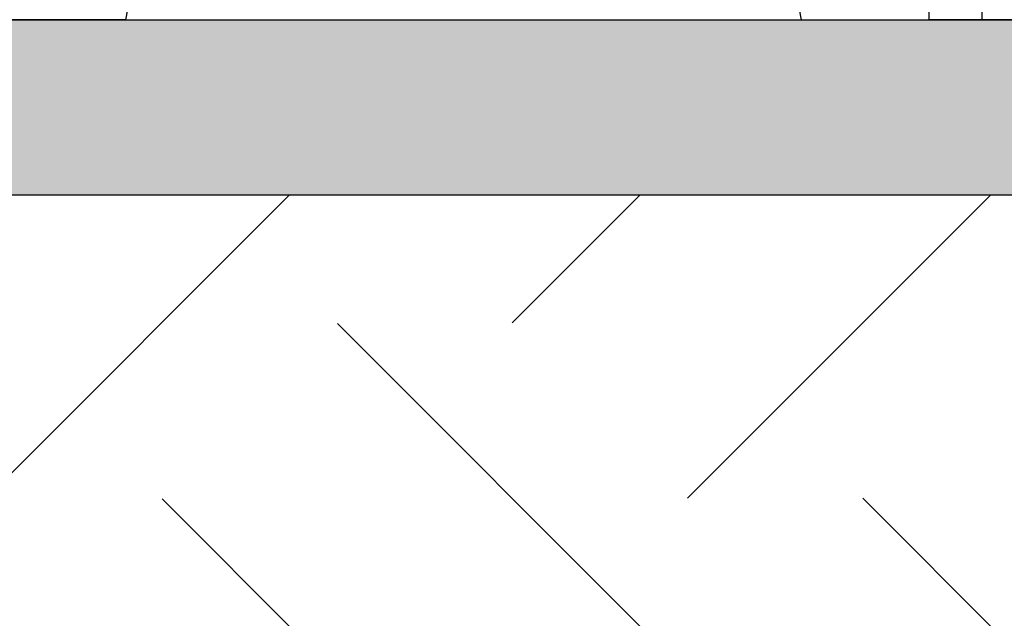
# Model space of a CAD drawing. Extents: x 471.4 to 560, y 621.7 to 682.1.
# Drawn here: x 547.5 to 548.1, y 659.3 to 659.7 of the extents above; entities that cross this region are included whole.
import ezdxf

# ---------------------------------------------------------------- set-up
doc = ezdxf.new("R2010")
doc.units = 0
doc.linetypes.add('CONTINUA', pattern=[0])
for name, color, linetype in [('CUPOLEX', 7, 'CONTINUA'), ('SEZIONE', 1, 'CONTINUOUS'), ('TRATTEGGI', 9, 'CONTINUOUS')]:
    doc.layers.add(name, color=color, linetype=linetype)

msp = doc.modelspace()

# ---------------------------------------------------------------- hatches: boundary and pattern name
at = {"layer": 'TRATTEGGI'}
h = msp.add_hatch(dxfattribs=at)
h.set_pattern_fill('AR-CONC', color=256, scale=0.0003, style=0)
h.set_pattern_definition([(50, (121.90479, 72.216816), (0.0546554007, -0.0047817257), [0.005715, -0.062865]), (355, (121.90479, 72.216816), (-0.010572848, 0.057316993), [0.004572, -0.050292]), (100.451, (121.909345, 72.216417), (0.0440827505, 0.0525350063), [0.004857, -0.053427]), (46.1842, (121.90479, 72.232056), (0.081323712, -0.0126126984), [0.0085725, -0.0942975]), (96.6356, (121.91157, 72.231005), (0.07122127, 0.074227667), [0.0072855, -0.0801405]), (351.184, (121.90479, 72.23206), (0.071221382, 0.074227535), [0.006858, -0.075438]), (21, (121.91241, 72.228246), (0.045484464, -0.0306796556), [0.005715, -0.062865]), (326, (121.91241, 72.228246), (0.0185406085, 0.05525639), [0.004572, -0.050292]), (71.4514, (121.9162, 72.22569), (0.0640249472, 0.0245768573), [0.004857, -0.053427]), (37.5, (121.90479, 72.216816), (0.000926581, 0.02536651166), [0, -0.0496824, 0, -0.051054, 0, -0.0504825]), (7.5, (121.90479, 72.216816), (0.0200458988, 0.0300541724), [0, -0.0291084, 0, -0.0485394, 0, -0.0192405]), (327.5, (121.887798, 72.216816), (0.04067717855, -0.0017186232), [0, -0.01905, 0, -0.059436, 0, -0.078867]), (317.5, (121.880178, 72.216816), (0.0444387544, 0.0076279473), [0, -0.024765, 0, -0.0394716, 0, -0.056007])])
h.paths.add_polyline_path([(545.96522, 659.67324), (550.06522, 659.67324), (550.06522, 659.57324), (545.96522, 659.57324)])
h = msp.add_hatch(dxfattribs=at)
h.set_pattern_fill('FILL', color=256, style=0, pattern_type=2)
h.set_pattern_definition([(45, (0, 0.1), (0.2, 0.6), [0.56568542, -0.56568542]), (45, (0.1, 0), (0.2, 0.6), [0.56568542, -0.56568542]), (315, (0.2, 0), (0.6, 0.2), [0.2828427, -0.2828427]), (315, (0.3, 0.1), (0.6, 0.2), [0.2828427, -0.28284212]), (315, (0.4, 0.2), (0.6, 0.2), [0.2828427, -0.28284212]), (315, (0.5, 0.3), (0.6, 0.2), [0.2828427, -0.28284212])])
h.paths.add_polyline_path([(555.95522, 659.17324), (555.95522, 658.96638), (555.95486, 658.82838), (555.89839, 658.82322), (544.00639, 658.81885), (544.13158, 659.16666), (545.11522, 659.17324), (545.96522, 659.17324), (545.96522, 659.57324), (550.06522, 659.57324), (550.06522, 659.17324), (550.91522, 659.17324), (550.91522, 659.57324), (555.10522, 659.57324), (555.10522, 659.17324)])

# ---------------------------------------------------------------- linework, layer by layer
at = {"layer": 'CUPOLEX', "linetype": 'CONTINUOUS'}
for p, q in [((548.03818, 659.67324), (548.03818, 660.05277)), ((548.0686, 659.67324), (548.0686, 660.05277)), ((547.57982, 659.67324), (547.47652, 659.67324)), ((547.9653, 659.67324), (548.0686, 659.67324)), ((548.14148, 659.67324), (548.03818, 659.67324))]:
    msp.add_line(p, q, dxfattribs=at)
for points in [[(547.62831, 659.92267, 0), (547.62831, 659.92267, 0), (547.57982, 659.67324, 0)], [(547.91681, 659.92267, 0), (547.91681, 659.92267, 0), (547.9653, 659.67324, 0)]]:
    msp.add_polyline3d(points, dxfattribs=at)
at = {"layer": 'SEZIONE'}
msp.add_line((545.87522, 659.67324), (550.06522, 659.67324), dxfattribs=at)
msp.add_lwpolyline([(545.96522, 659.67324), (550.06522, 659.67324), (550.06522, 659.57324), (545.96522, 659.57324)], close=True, dxfattribs=at)

doc.saveas('drawing.dxf')
